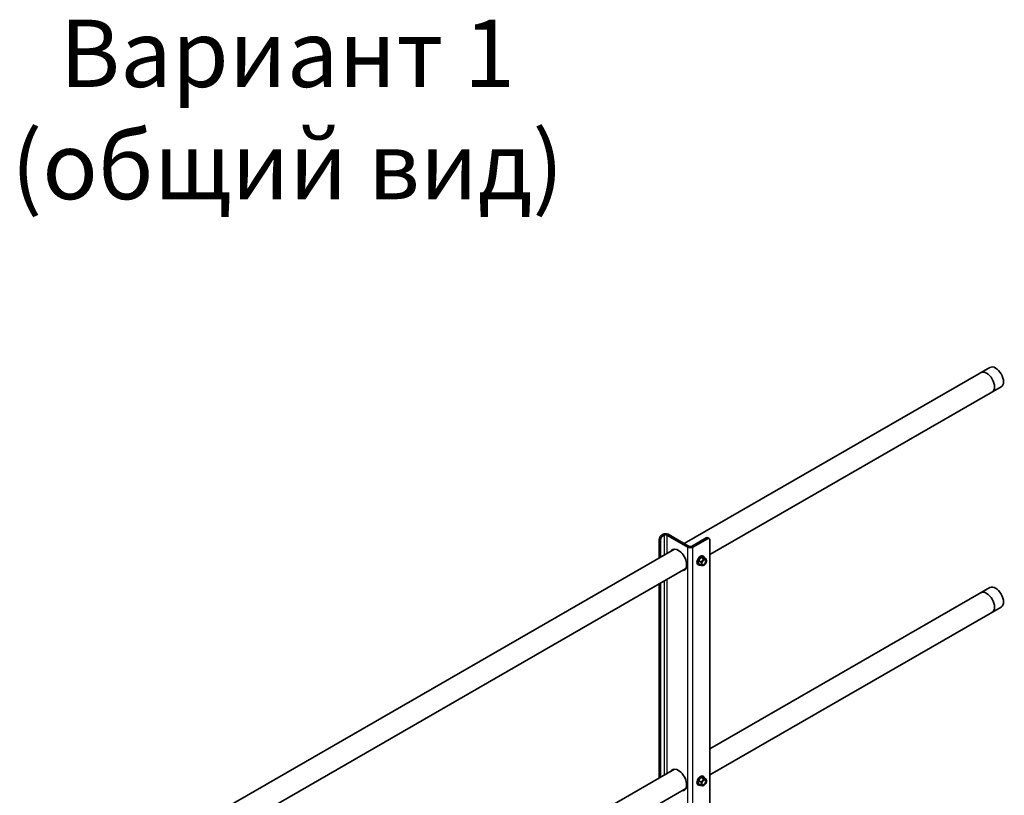
# Model space of a CAD drawing. Units: millimetres. Extents: x 24536 to 32096, y 32322 to 37668.
# Drawn here: x 29141 to 30018, y 34072 to 34764 of the extents above; entities that cross this region are included whole.
import ezdxf

# ---------------------------------------------------------------- set-up
doc = ezdxf.new("R2010")
doc.units = ezdxf.units.MM
doc.layers.add('Visible', color=7, linetype='Continuous', lineweight=35, true_color=0x22346e)
doc.layers.add('Visible Narrow', color=7, linetype='Continuous', lineweight=25, true_color=0x22346e)
doc.styles.add('spds0.8', font='SPDS.shx', dxfattribs={"width": 0.8, "oblique": 10})

msp = doc.modelspace()

# ---------------------------------------------------------------- linework, layer by layer
at = {"layer": 'Visible', "extrusion": (-0.707107, -0.407196, 0.578093)}
for p, q in [((30005.51, 34453.69, -504.04), (29732.97, 34296.74, -504.04)), ((30015.49, 34436.36, -504.04), (29755.94, 34286.9, -504.04)), ((29712.95, 34304.36, -504.04), (29714.08, 34305.01, -504.04)), ((29714.08, 34303.71, -504.04), (29715.21, 34304.36, -504.04)), ((29736.14, 34293.61, -504.04), (29717.48, 34304.36, -504.04)), ((29737.27, 34294.26, -504.04), (29718.61, 34305.01, -504.04)), ((29710.69, 34283.91, -504.04), (29710.69, 34300.44, -504.04)), ((29711.82, 34284.57, -504.04), (29711.82, 34299.79, -504.04)), ((29752.55, 34301.76, -504.04), (29739.54, 34294.26, -504.04)), ((29753.68, 34301.1, -504.04), (29740.67, 34293.61, -504.04)), ((29755.28, 34301.26, -504.04), (29754.15, 34301.91, -504.04)), ((29755.94, 33588.93, -504.04), (29755.94, 34299.79, -504.04)), ((29724.43, 34291.83, -504.04), (29167.28, 33970.99, -504.04)), ((29745.26, 34278.01, -504.04), (29745.87, 34277.66, -504.04)), ((29748.07, 34284.49, -504.04), (29745.81, 34281.68, -504.04)), ((29747.9, 34280.47, -504.04), (29745.81, 34281.68, -504.04)), ((29745.81, 34281.68, -504.04), (29745.81, 34278.66, -504.04)), ((29747.9, 34277.45, -504.04), (29745.81, 34278.66, -504.04)), ((29750.33, 34284.28, -504.04), (29748.07, 34284.49, -504.04)), ((29750.16, 34283.28, -504.04), (29748.07, 34284.49, -504.04)), ((29749.65, 34285.63, -504.04), (29750.26, 34285.28, -504.04)), ((29752.42, 34283.08, -504.04), (29750.33, 34284.28, -504.04)), ((29734.41, 34274.5, -504.04), (29190.26, 33961.14, -504.04)), ((29750.52, 34277.45, -504.04), (29750.18, 34277.25, -504.04)), ((29710.69, 34087.7, -504.04), (29710.69, 34260.83, -504.04)), ((29711.82, 34088.35, -504.04), (29711.82, 34261.49, -504.04)), ((30005.51, 34257.48, -504.04), (29755.94, 34113.76, -504.04)), ((30015.49, 34240.15, -504.04), (29755.94, 34090.68, -504.04)), ((29724.43, 34095.62, -504.04), (29190.26, 33788.01, -504.04)), ((29748.07, 34088.28, -504.04), (29745.81, 34085.47, -504.04)), ((29747.9, 34084.26, -504.04), (29745.81, 34085.47, -504.04)), ((29745.81, 34085.47, -504.04), (29745.81, 34082.44, -504.04)), ((29750.33, 34088.07, -504.04), (29748.07, 34088.28, -504.04)), ((29750.16, 34087.07, -504.04), (29748.07, 34088.28, -504.04)), ((29749.65, 34089.42, -504.04), (29750.26, 34089.07, -504.04)), ((29752.42, 34086.87, -504.04), (29750.33, 34088.07, -504.04)), ((29734.41, 34078.28, -504.04), (29190.26, 33764.93, -504.04)), ((29745.26, 34081.8, -504.04), (29745.87, 34081.45, -504.04)), ((29747.9, 34081.24, -504.04), (29745.81, 34082.44, -504.04)), ((29750.52, 34081.24, -504.04), (29750.18, 34081.04, -504.04))]:
    msp.add_line(p, q, dxfattribs=at)
at = {"layer": 'Visible'}
for centre, major_axis, ratio, start_param, end_param in [((30010.5, 34445.03, -504.04), (-4.99, 8.67), 0.578093, 3.141593, 6.283185), ((30002.51, 34440.42, -504.04), (-4.99, 8.67), 0.578093, 3.141593, 6.283185), ((29716.34, 34303.71, -504.04), (-3.2, 0), 0.575862, 3.926991, 5.497787), ((29716.34, 34303.71, -504.04), (-1.6, 0), 0.575862, 3.926991, 5.497787), ((29714.08, 34301.09, -504.04), (1.6, 2.77), 0.578093, 0.783464, 2.354261), ((29753.68, 34298.49, -504.04), (1.6, 2.77), 0.578093, -0.787332, 0.783464), ((29727.66, 34282.15, -504.04), (-5.29, 9.19), 0.578093, 2.803522, 6.621256), ((29738.41, 34294.91, -504.04), (-3.2, 0), 0.575862, 0.785398, 2.356194), ((29738.41, 34294.91, -504.04), (1.6, 0), 0.575862, 3.926991, 5.497787), ((29747.46, 34281.82, -504.04), (2.2, 3.81), 0.578093, 0, 3.141593), ((29748.07, 34281.47, -504.04), (2.2, 3.81), 0.578093, -0.625372, 3.766964), ((29750.51, 34280.06, -504.04), (1.6, 2.77), 0.578093, 1.307063, 2.354261), ((29750.51, 34280.06, -504.04), (1.6, 2.77), 0.578093, 2.354261, 3.401458), ((29750.51, 34280.06, -504.04), (1.37, 2.38), 0.578093, -1.570796, 4.712389), ((29750.36, 34280.15, -504.04), (1.27, 2.2), 0.578093, 2.395828, 7.02895), ((29750.51, 34280.06, -504.04), (1.6, 2.77), 0.578093, 0.259866, 1.307063), ((29750.51, 34280.06, -504.04), (1.6, 2.77), 0.578093, 3.401458, 4.448656), ((29750.51, 34280.06, -504.04), (1.6, 2.77), 0.578093, -0.787332, 0.259866), ((29750.51, 34280.06, -504.04), (1.6, 2.77), 0.578093, 4.448656, 5.495853), ((30002.51, 34244.21, -504.04), (-4.99, 8.67), 0.578093, 3.141593, 6.283185), ((30010.5, 34248.81, -504.04), (-4.99, 8.67), 0.578093, 3.141593, 6.283185), ((29727.66, 34085.94, -504.04), (-5.29, 9.19), 0.578093, 2.803522, 6.621256), ((29747.46, 34085.61, -504.04), (2.2, 3.81), 0.578093, 0, 3.141593), ((29748.07, 34085.26, -504.04), (2.2, 3.81), 0.578093, -0.625372, 3.766964), ((29750.51, 34083.85, -504.04), (1.6, 2.77), 0.578093, 1.307063, 2.354261), ((29750.51, 34083.85, -504.04), (1.37, 2.38), 0.578093, -1.570796, 4.712389), ((29750.36, 34083.94, -504.04), (1.27, 2.2), 0.578093, 2.395828, 7.02895), ((29750.51, 34083.85, -504.04), (1.6, 2.77), 0.578093, 0.259866, 1.307063), ((29750.51, 34083.85, -504.04), (1.6, 2.77), 0.578093, -0.787332, 0.259866), ((29750.51, 34083.85, -504.04), (1.6, 2.77), 0.578093, 4.448656, 5.495853), ((29750.51, 34083.85, -504.04), (1.6, 2.77), 0.578093, 2.354261, 3.401458), ((29750.51, 34083.85, -504.04), (1.6, 2.77), 0.578093, 3.401458, 4.448656)]:
    msp.add_ellipse(centre, major_axis=major_axis, ratio=ratio, start_param=start_param, end_param=end_param, dxfattribs=at)
at = {"layer": 'Visible', "extrusion": (-4.32453e-17, 2.49033e-17, -1)}
for centre, start_param, end_param in [((29712.95, 34301.75, -504.04), 3.928925, 5.499721), ((29752.55, 34299.14, -504.04), -0.783464, 0)]:
    msp.add_ellipse(centre, major_axis=(1.6, 2.77), ratio=0.578093, start_param=start_param, end_param=end_param, dxfattribs=at)
at = {"layer": 'Visible', "extrusion": (1.61587e-16, 9.30519e-17, -1)}
for start_param, end_param in [(-0.338071, -0.10673), (3.248322, 3.479664)]:
    msp.add_ellipse((29728.79, 34282.8, -504.04), major_axis=(-5.29, 9.19), ratio=0.578093, start_param=start_param, end_param=end_param, dxfattribs=at)
at = {"layer": 'Visible', "extrusion": (6.74303e-17, 2.56558e-16, -1)}
for start_param, end_param in [(-0.338071, -0.10673), (3.248322, 3.479664)]:
    msp.add_ellipse((29728.79, 34086.59, -504.04), major_axis=(-5.29, 9.19), ratio=0.578093, start_param=start_param, end_param=end_param, dxfattribs=at)
at = {"layer": 'Visible'}
for points, weights in [([(29749.38, 34281.68, -504.04), (29748.86, 34281.02, -504.04), (29747.9, 34280.47, -504.04)], [1.665, 1.665, 1.54545837841]), ([(29747.9, 34280.47, -504.04), (29748.25, 34279.46, -504.04), (29748.25, 34278.76, -504.04)], [1.54545837841, 1.665, 1.665]), ([(29748.25, 34278.76, -504.04), (29748.25, 34278.06, -504.04), (29747.9, 34277.45, -504.04)], [1.665, 1.665, 1.54545837841]), ([(29750.16, 34283.28, -504.04), (29749.91, 34282.33, -504.04), (29749.38, 34281.68, -504.04)], [1.54545837841, 1.665, 1.665]), ([(29751.64, 34282.98, -504.04), (29751.12, 34283.03, -504.04), (29750.16, 34283.28, -504.04)], [1.665, 1.665, 1.54545837841]), ([(29752.42, 34283.08, -504.04), (29752.17, 34282.93, -504.04), (29751.64, 34282.98, -504.04)], [1.54545837841, 1.665, 1.665]), ([(29752.77, 34281.37, -504.04), (29752.77, 34282.07, -504.04), (29752.42, 34283.08, -504.04)], [1.665, 1.665, 1.54545837841]), ([(29747.9, 34277.45, -504.04), (29748.86, 34277.19, -504.04), (29749.38, 34277.14, -504.04)], [1.54545837841, 1.665, 1.665]), ([(29749.38, 34277.14, -504.04), (29749.91, 34277.1, -504.04), (29750.16, 34277.24, -504.04)], [1.665, 1.665, 1.54545837841]), ([(29750.16, 34277.24, -504.04), (29750.17, 34277.25, -504.04), (29750.18, 34277.25, -504.04)], [1.54545837841, 1.54638253528, 1.54729954765]), ([(29749.38, 34085.46, -504.04), (29748.86, 34084.81, -504.04), (29747.9, 34084.26, -504.04)], [1.665, 1.665, 1.54545837841]), ([(29750.16, 34087.07, -504.04), (29749.91, 34086.12, -504.04), (29749.38, 34085.46, -504.04)], [1.54545837841, 1.665, 1.665]), ([(29751.64, 34086.77, -504.04), (29751.12, 34086.82, -504.04), (29750.16, 34087.07, -504.04)], [1.665, 1.665, 1.54545837841]), ([(29752.42, 34086.87, -504.04), (29752.17, 34086.72, -504.04), (29751.64, 34086.77, -504.04)], [1.54545837841, 1.665, 1.665]), ([(29752.77, 34085.15, -504.04), (29752.77, 34085.85, -504.04), (29752.42, 34086.87, -504.04)], [1.665, 1.665, 1.54545837841]), ([(29747.9, 34084.26, -504.04), (29748.25, 34083.25, -504.04), (29748.25, 34082.55, -504.04)], [1.54545837841, 1.665, 1.665]), ([(29748.25, 34082.55, -504.04), (29748.25, 34081.85, -504.04), (29747.9, 34081.24, -504.04)], [1.665, 1.665, 1.54545837841]), ([(29747.9, 34081.24, -504.04), (29748.86, 34080.98, -504.04), (29749.38, 34080.93, -504.04)], [1.54545837841, 1.665, 1.665]), ([(29749.38, 34080.93, -504.04), (29749.91, 34080.89, -504.04), (29750.16, 34081.03, -504.04)], [1.665, 1.665, 1.54545837841]), ([(29750.16, 34081.03, -504.04), (29750.17, 34081.04, -504.04), (29750.18, 34081.04, -504.04)], [1.54545837841, 1.54638253528, 1.54729954765])]:
    msp.add_rational_spline(points, weights, degree=2, dxfattribs=at)
at = {"layer": 'Visible Narrow', "extrusion": (-0.707107, -0.407196, 0.578093)}
for p, q in [((29712.95, 34304.36, -504.04), (29714.08, 34303.71, -504.04)), ((29715.21, 34304.36, -504.04), (29714.08, 34305.01, -504.04)), ((29715.21, 34304.36, -504.04), (29715.21, 34286.52, -504.04)), ((29718.61, 34305.01, -504.04), (29717.48, 34304.36, -504.04)), ((29717.48, 34304.36, -504.04), (29717.48, 34287.82, -504.04)), ((29711.82, 34299.79, -504.04), (29710.69, 34300.44, -504.04)), ((29753.68, 34301.1, -504.04), (29752.55, 34301.76, -504.04)), ((29737.27, 34294.26, -504.04), (29736.14, 34293.61, -504.04)), ((29736.14, 33600.33, -504.04), (29736.14, 34293.61, -504.04)), ((29739.54, 34294.26, -504.04), (29740.67, 34293.61, -504.04)), ((29740.67, 33597.73, -504.04), (29740.67, 34293.61, -504.04)), ((29715.21, 34263.44, -504.04), (29715.21, 34090.31, -504.04)), ((29717.48, 34264.74, -504.04), (29717.48, 34091.61, -504.04))]:
    msp.add_line(p, q, dxfattribs=at)

# ---------------------------------------------------------------- texts
at = {"insert": (28401.65, 34763.68), "char_height": 60, "width": 1955.241, "attachment_point": 1, "style": 'spds0.8'}
msp.add_mtext('\\pxqc;Вариант 1\\P(общий вид)', dxfattribs=at)

doc.saveas('drawing.dxf')
